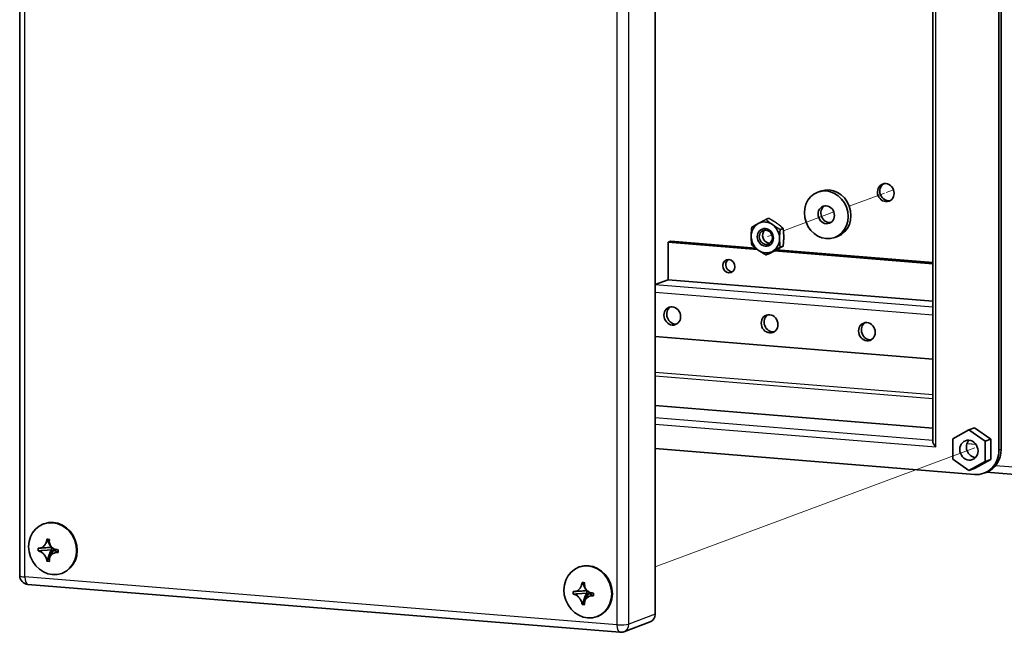
# Model space of a CAD drawing. Units: millimetres. Extents: x 22 to 608, y 12 to 434.
# Drawn here: x 466 to 561, y 105 to 164 of the extents above; entities that cross this region are included whole.
import ezdxf

# ---------------------------------------------------------------- set-up
doc = ezdxf.new("R2010")
doc.units = ezdxf.units.MM
doc.header["$LTSCALE"] = 1.5
for name, color, linetype, lineweight in [('Tweak Trail (ISO)', 7, 'Continuous', 18), ('Visible (ISO)', 7, 'Continuous', 35), ('Visible Narrow (ISO)', 7, 'Continuous', 25)]:
    doc.layers.add(name, color=color, linetype=linetype, lineweight=lineweight)

msp = doc.modelspace()

# ---------------------------------------------------------------- linework, layer by layer
at = {"layer": 'Tweak Trail (ISO)'}
for p, q in [((549.329, 147.122), (550.023, 147.38)), ((549.577, 147.214), (550.023, 147.38)), ((549.152, 147.056), (545.79, 145.804)), ((548.817, 146.931), (545.79, 145.804)), ((544.308, 145.252), (543.383, 144.908)), ((544.308, 145.252), (543.718, 145.032)), ((543.383, 144.908), (539.478, 143.453)), ((538.371, 143.041), (537.949, 142.884)), ((557.83, 122.627), (527.198, 111.22))]:
    msp.add_line(p, q, dxfattribs=at)
at = {"layer": 'Visible (ISO)'}
for p, q in [((553.783, 207.98), (553.783, 123.262)), ((560.12, 122.423), (560.12, 207.679)), ((560.337, 207.76), (560.337, 122.504)), ((466.319, 110.391), (466.319, 201.556)), ((527.198, 197.846), (527.198, 106.681)), ((543.046, 147.252), (542.775, 147.151)), ((538.092, 144.643), (537.807, 144.537)), ((539.452, 143.68), (539.166, 143.574)), ((528.43, 142.341), (528.702, 142.442)), ((536.802, 141.786), (528.702, 142.442)), ((544.662, 142.914), (544.39, 142.813)), ((528.43, 138.754), (528.43, 142.341)), ((536.983, 141.649), (528.43, 142.341)), ((553.783, 140.288), (538.628, 141.515)), ((553.783, 140.412), (538.826, 141.623)), ((539.452, 141.974), (539.166, 141.868)), ((538.092, 141.232), (537.807, 141.125)), ((527.198, 138.295), (528.43, 138.754)), ((553.783, 136.701), (528.43, 138.754)), ((527.198, 133.302), (553.783, 131.149)), ((553.783, 124.534), (527.198, 126.687)), ((557.789, 124.561), (557.246, 124.359)), ((557.789, 124.561), (559.343, 123.461)), ((557.246, 124.359), (555.692, 123.51)), ((558.799, 123.258), (557.246, 124.359)), ((555.692, 123.51), (555.692, 121.56)), ((559.343, 123.461), (558.799, 123.258)), ((558.799, 121.309), (558.799, 123.258)), ((559.343, 123.461), (559.343, 121.511)), ((527.198, 122.556), (557.789, 120.079)), ((555.692, 121.56), (557.246, 120.46)), ((557.246, 120.46), (558.799, 121.309)), ((559.343, 121.511), (557.789, 120.662)), ((559.343, 121.511), (558.799, 121.309)), ((557.789, 120.662), (557.246, 120.46)), ((558.904, 120.283), (558.686, 120.202)), ((558.923, 120.29), (563.935, 119.885)), ((468.587, 115.337), (468.65, 115.36)), ((468.927, 113.873), (469.22, 113.362)), ((468.079, 112.757), (469.363, 112.851)), ((469.363, 112.85), (468.927, 111.766)), ((469.323, 113.183), (469.363, 113.114)), ((469.336, 113.112), (469.336, 113.112)), ((469.363, 113.113), (469.362, 113.113)), ((469.385, 113.112), (469.363, 113.114)), ((469.363, 112.851), (469.363, 113.114)), ((469.605, 112.831), (469.363, 112.851)), ((469.605, 112.953), (469.605, 112.831)), ((469.605, 112.831), (470.017, 112.6)), ((470.352, 110.597), (470.415, 110.621)), ((519.859, 111.185), (519.922, 111.208)), ((523.816, 104.945), (467.107, 109.537)), ((520.198, 109.721), (520.492, 109.21)), ((519.35, 108.605), (520.634, 108.699)), ((520.634, 108.699), (520.198, 107.615)), ((520.594, 109.031), (520.634, 108.962)), ((520.634, 108.962), (520.633, 108.962)), ((520.633, 108.962), (520.633, 108.962)), ((520.634, 108.962), (520.656, 108.96)), ((520.634, 108.699), (520.634, 108.962)), ((520.634, 108.699), (520.876, 108.679)), ((520.876, 108.801), (520.876, 108.679)), ((520.876, 108.679), (521.288, 108.448)), ((520.876, 108.679), (520.876, 108.679)), ((521.623, 106.446), (521.686, 106.469)), ((524.184, 104.996), (526.72, 105.94))]:
    msp.add_line(p, q, dxfattribs=at)
for centre, start, end in [((467.176, 110.391), 180, 265.37066), ((523.885, 105.799), 265.37066, 290.42481)]:
    msp.add_arc(centre, 0.857, start, end, dxfattribs=at)
for centre, major_axis in [((543.582, 144.982), (-0.808, 2.169)), ((549.288, 147.106), (-0.307, 0.823)), ((543.582, 144.982), (-0.303, 0.813)), ((537.75, 142.81), (0.299, -0.803)), ((537.79, 142.825), (-0.242, 0.651)), ((534.256, 140.055), (-0.224, 0.602)), ((528.832, 135.28), (0.309, -0.83)), ((538.154, 134.525), (0.309, -0.83)), ((547.476, 133.77), (0.309, -0.83)), ((557.246, 122.409), (-0.337, 0.904)), ((469.47, 112.967), (-0.882, 2.37)), ((520.741, 108.815), (0.882, -2.37))]:
    msp.add_ellipse(centre, major_axis=major_axis, ratio=0.892539, dxfattribs=at)
for centre, major_axis, ratio, start_param, end_param in [((543.854, 145.083), (-0.808, 2.169), 0.892539, 3.141593, 6.283185), ((549.505, 147.187), (-0.307, 0.823), 0.892539, 0.148427, 2.993165), ((543.854, 145.083), (-0.303, 0.813), 0.892539, 0.188246, 2.953347), ((537.75, 142.81), (-0.523, 1.406), 0.892539, 5.36432, 6.411517), ((537.75, 142.81), (-0.523, 1.406), 0.892539, 0.128332, 1.175529), ((538.109, 142.944), (-0.242, 0.651), 0.892539, 0.278263, 2.863329), ((537.75, 142.81), (-0.523, 1.406), 0.892539, 4.317122, 5.36432), ((537.75, 142.81), (0.523, -1.406), 0.892539, 4.317122, 5.36432), ((537.75, 142.81), (0.523, -1.406), 0.892539, 0.128332, 1.175529), ((537.75, 142.81), (0.523, -1.406), 0.892539, 5.36432, 6.411517), ((534.528, 140.156), (-0.224, 0.602), 0.892539, 0.255401, 2.886192), ((529.104, 135.381), (-0.309, 0.83), 0.892539, 0.184376, 2.957216), ((538.426, 134.626), (-0.309, 0.83), 0.892539, 0.184376, 2.957216), ((547.748, 133.871), (-0.309, 0.83), 0.892539, 0.184376, 2.957216), ((554.297, 122.803), (0.489, -0.53), 0.299759, 3.455836, 4.5903), ((557.88, 122.645), (0.337, -0.904), 0.892539, 3.545469, 5.879309), ((557.789, 122.612), (0.897, -2.41), 0.892539, 5.887918, 7.458715), ((558.006, 122.693), (0.897, -2.41), 0.892539, 0, 1.175529), ((469.533, 112.99), (-0.882, 2.37), 0.892539, 3.141593, 6.283185), ((470.245, 113.311), (0.266, 3.287), 0.416198, 1.432635, 1.446747), ((469.996, 112.212), (2.87, -0.976), 0.471013, 2.018093, 2.10619), ((470.487, 113.291), (-0.266, -3.287), 0.416198, 4.574228, 4.58834), ((470.871, 113.092), (1.158, 2.802), 0.907915, 1.953901, 2.041999), ((470.366, 113.432), (3.297, 0), 0.173648, 3.94574, 3.959852), ((470.366, 113.169), (-3.297, 0), 0.173648, 0.804148, 0.81826), ((468.622, 123.327), (-0.727, 10.216), 0.069782, 3.138664, 3.160943), ((470.366, 113.432), (3.297, 0), 0.173648, 4.592261, 4.606373), ((470.366, 113.169), (-3.297, 0), 0.173648, 1.450668, 1.46478), ((469.121, 113.234), (0.163, -3.027), 0.291356, 1.344212, 1.432309), ((470.245, 113.311), (0.266, 3.287), 0.416198, 2.079155, 2.093267), ((469.996, 114.114), (-2.759, -1.256), 0.728257, 0.874067, 0.962164), ((470.487, 113.291), (-0.266, -3.287), 0.416198, 5.220748, 5.23486), ((520.804, 108.839), (-0.882, 2.37), 0.892539, 3.141593, 6.283185), ((521.516, 109.159), (0.266, 3.287), 0.416198, 1.432635, 1.446747), ((521.267, 108.061), (2.87, -0.976), 0.471013, 2.018093, 2.10619), ((521.758, 109.139), (-0.266, -3.287), 0.416198, 4.574228, 4.58834), ((522.142, 108.94), (1.158, 2.802), 0.907915, 1.953901, 2.041999), ((521.637, 109.281), (3.297, 0), 0.173648, 3.94574, 3.959852), ((521.637, 109.018), (-3.297, 0), 0.173648, 0.804148, 0.81826), ((521.637, 109.281), (3.297, 0), 0.173648, 4.592261, 4.606373), ((520.392, 109.082), (0.163, -3.027), 0.291356, 1.344212, 1.432309), ((521.516, 109.159), (0.266, 3.287), 0.416198, 2.079155, 2.093267), ((521.267, 109.962), (-2.759, -1.256), 0.728257, 0.874067, 0.962164), ((521.758, 109.139), (-0.266, -3.287), 0.416198, 5.220748, 5.23486), ((521.637, 109.018), (-3.297, 0), 0.173648, 1.450668, 1.46478), ((526.421, 106.743), (0.299, -0.803), 0.892539, 0, 1.175529)]:
    msp.add_ellipse(centre, major_axis=major_axis, ratio=ratio, start_param=start_param, end_param=end_param, dxfattribs=at)
for points in [[(537.07, 144.144), (537.386, 144.317), (537.807, 144.537)], [(537.807, 144.537), (538.114, 144.258), (538.43, 144.034)], [(538.828, 144.183), (538.513, 144.406), (538.092, 144.643)], [(536.391, 142.92), (536.391, 143.316), (536.447, 143.794)], [(536.447, 143.794), (536.755, 143.972), (537.07, 144.144)], [(538.43, 144.034), (538.745, 143.811), (539.166, 143.574)], [(539.452, 143.68), (539.144, 143.959), (538.828, 144.183)], [(539.166, 143.574), (539.11, 143.096), (539.11, 142.7)], [(539.508, 142.848), (539.508, 143.244), (539.452, 143.68)], [(536.447, 142.088), (536.391, 142.524), (536.391, 142.92)], [(539.11, 142.7), (539.11, 142.304), (539.166, 141.868)], [(539.452, 141.974), (539.508, 142.452), (539.508, 142.848)], [(537.07, 141.586), (536.755, 141.809), (536.447, 142.088)], [(537.807, 141.125), (537.386, 141.362), (537.07, 141.586)], [(538.092, 141.232), (538.513, 141.452), (538.828, 141.624)], [(539.166, 141.868), (538.745, 141.648), (538.43, 141.476)], [(538.828, 141.624), (539.144, 141.796), (539.452, 141.974)], [(538.43, 141.476), (538.114, 141.303), (537.807, 141.125)]]:
    msp.add_rational_spline(points, [1, 1.0379548493, 1], degree=2, dxfattribs=at)
for points, knots in [([(468.921, 113.827), (468.912, 113.766), (468.9, 113.705), (468.864, 113.584), (468.84, 113.523), (468.751, 113.34), (468.685, 113.262), (468.571, 113.142), (468.491, 113.09), (468.367, 113.035), (468.313, 113.02), (468.211, 113.006), (468.161, 113.006), (468.112, 113.014)], [0.000001, 0.000001, 0.000001, 0.000001, 0.0432056, 0.0432056, 0.0886897, 0.0886897, 0.1884605, 0.1884605, 0.3900911, 0.3900911, 0.53666, 0.53666, 0.6773382, 0.6773382, 0.6773382, 0.6773382]), ([(469.971, 112.864), (469.905, 112.865), (469.84, 112.874), (469.709, 112.907), (469.644, 112.932), (469.499, 113.008), (469.411, 113.074), (469.298, 113.213), (469.236, 113.301), (469.175, 113.495), (469.162, 113.559), (469.152, 113.685), (469.154, 113.747), (469.163, 113.807)], [0, 0, 0, 0, 0.0463233, 0.0463233, 0.0945562, 0.0945562, 0.1609305, 0.1609305, 0.1937778, 0.1937778, 0.2087646, 0.2087646, 0.2230097, 0.2230097, 0.2230097, 0.2230097]), ([(468.112, 112.751), (468.161, 112.743), (468.211, 112.729), (468.313, 112.686), (468.367, 112.657), (468.491, 112.572), (468.571, 112.504), (468.685, 112.365), (468.751, 112.278), (468.84, 112.094), (468.864, 112.034), (468.9, 111.919), (468.912, 111.862), (468.921, 111.808)], [0.000001, 0.000001, 0.000001, 0.000001, 0.04631, 0.04631, 0.094558, 0.094558, 0.1609356, 0.1609356, 0.193781, 0.193781, 0.208754, 0.208754, 0.2229766, 0.2229766, 0.2229766, 0.2229766]), ([(469.357, 113.112), (469.347, 113.108), (469.336, 113.105), (469.3, 113.097), (469.271, 113.093), (469.199, 113.083), (469.154, 113.079), (469.017, 113.066), (468.922, 113.06), (468.727, 113.048), (468.627, 113.042), (468.48, 113.032), (468.432, 113.028), (468.337, 113.021), (468.289, 113.016), (468.255, 113.012)], [0, 0, 0, 0, 0.0145286, 0.0145286, 0.0426691, 0.0426691, 0.0798419, 0.0798419, 0.1532627, 0.1532627, 0.2291197, 0.2291197, 0.2672726, 0.2672726, 0.3065059, 0.3065059, 0.3065059, 0.3065059]), ([(469.163, 111.788), (469.154, 111.847), (469.153, 111.906), (469.165, 112.025), (469.18, 112.086), (469.234, 112.223), (469.285, 112.308), (469.405, 112.422), (469.482, 112.487), (469.665, 112.559), (469.726, 112.577), (469.848, 112.598), (469.91, 112.602), (469.971, 112.601)], [0.000001, 0.000001, 0.000001, 0.000001, 0.04631, 0.04631, 0.0945579, 0.0945579, 0.1609354, 0.1609354, 0.1937807, 0.1937807, 0.2087537, 0.2087537, 0.2229763, 0.2229763, 0.2229763, 0.2229763]), ([(469.262, 112.26), (469.262, 112.26), (469.262, 112.26), (469.263, 112.262), (469.266, 112.268), (469.275, 112.283), (469.28, 112.293), (469.298, 112.329), (469.312, 112.359), (469.359, 112.458), (469.393, 112.532), (469.455, 112.652), (469.482, 112.702), (469.522, 112.76), (469.534, 112.776), (469.564, 112.809), (469.581, 112.821), (469.603, 112.83)], [0.0083694, 0.0083694, 0.0083694, 0.0083694, 0.0099627, 0.0099627, 0.0265857, 0.0265857, 0.0434403, 0.0434403, 0.0831922, 0.0831922, 0.1673036, 0.1673036, 0.2277914, 0.2277914, 0.2529046, 0.2529046, 0.2911895, 0.2911895, 0.2911895, 0.2911895]), ([(520.192, 109.675), (520.183, 109.61), (520.169, 109.545), (520.129, 109.416), (520.103, 109.35), (520.028, 109.206), (519.969, 109.117), (519.85, 109.004), (519.776, 108.941), (519.621, 108.878), (519.571, 108.865), (519.475, 108.854), (519.429, 108.855), (519.383, 108.863)], [0.000001, 0.000001, 0.000001, 0.000001, 0.04631, 0.04631, 0.0945579, 0.0945579, 0.1609354, 0.1609354, 0.1937807, 0.1937807, 0.2087537, 0.2087537, 0.2229763, 0.2229763, 0.2229763, 0.2229763]), ([(521.242, 108.712), (521.176, 108.714), (521.111, 108.722), (520.981, 108.755), (520.915, 108.78), (520.771, 108.857), (520.682, 108.922), (520.57, 109.061), (520.507, 109.149), (520.446, 109.344), (520.433, 109.408), (520.424, 109.533), (520.426, 109.595), (520.434, 109.656)], [0.000001, 0.000001, 0.000001, 0.000001, 0.04631, 0.04631, 0.094558, 0.094558, 0.1609356, 0.1609356, 0.193781, 0.193781, 0.208754, 0.208754, 0.2229766, 0.2229766, 0.2229766, 0.2229766]), ([(519.383, 108.6), (519.432, 108.592), (519.482, 108.577), (519.585, 108.534), (519.638, 108.505), (519.762, 108.421), (519.842, 108.352), (519.956, 108.214), (520.022, 108.127), (520.111, 107.943), (520.135, 107.883), (520.171, 107.767), (520.184, 107.711), (520.192, 107.656)], [0, 0, 0, 0, 0.0463233, 0.0463233, 0.0945562, 0.0945562, 0.1609305, 0.1609305, 0.1937778, 0.1937778, 0.2087646, 0.2087646, 0.2230097, 0.2230097, 0.2230097, 0.2230097]), ([(520.632, 108.961), (520.629, 108.96), (520.627, 108.96), (520.622, 108.958), (520.62, 108.957), (520.612, 108.955), (520.605, 108.953), (520.575, 108.947), (520.549, 108.942), (520.481, 108.933), (520.438, 108.928), (520.309, 108.916), (520.219, 108.91), (520.025, 108.897), (519.919, 108.891), (519.764, 108.881), (519.713, 108.877), (519.613, 108.869), (519.562, 108.864), (519.526, 108.86)], [0, 0, 0, 0, 0.0038481, 0.0038481, 0.0067339, 0.0067339, 0.0154014, 0.0154014, 0.04158, 0.04158, 0.0776872, 0.0776872, 0.1470802, 0.1470802, 0.2270526, 0.2270526, 0.2671914, 0.2671914, 0.3083541, 0.3083541, 0.3083541, 0.3083541]), ([(520.534, 108.11), (520.534, 108.11), (520.534, 108.11), (520.535, 108.112), (520.539, 108.119), (520.548, 108.136), (520.554, 108.147), (520.573, 108.186), (520.589, 108.219), (520.641, 108.328), (520.678, 108.409), (520.741, 108.527), (520.765, 108.569), (520.815, 108.639), (520.84, 108.664), (520.87, 108.677)], [0.0075579, 0.0075579, 0.0075579, 0.0075579, 0.0104518, 0.0104518, 0.0277796, 0.0277796, 0.0454679, 0.0454679, 0.0887362, 0.0887362, 0.1804841, 0.1804841, 0.2337343, 0.2337343, 0.2885714, 0.2885714, 0.2885714, 0.2885714]), ([(520.434, 107.636), (520.426, 107.691), (520.424, 107.747), (520.433, 107.858), (520.446, 107.915), (520.507, 108.088), (520.57, 108.164), (520.682, 108.284), (520.771, 108.339), (520.915, 108.402), (520.981, 108.421), (521.111, 108.445), (521.176, 108.451), (521.242, 108.449)], [0.000001, 0.000001, 0.000001, 0.000001, 0.0432056, 0.0432056, 0.0886897, 0.0886897, 0.1884605, 0.1884605, 0.3900911, 0.3900911, 0.53666, 0.53666, 0.6773382, 0.6773382, 0.6773382, 0.6773382])]:
    msp.add_open_spline(points, degree=3, knots=knots, dxfattribs=at)
for points in [[(469.346, 112.841), (469.352, 112.845), (469.357, 112.848), (469.363, 112.85)], [(469.357, 113.112), (469.359, 113.112), (469.361, 113.113), (469.362, 113.113)], [(469.592, 112.825), (469.595, 112.827), (469.6, 112.829), (469.605, 112.831)], [(520.618, 108.69), (520.623, 108.694), (520.629, 108.696), (520.634, 108.698)], [(520.634, 108.698), (520.632, 108.698), (520.631, 108.697), (520.629, 108.697)], [(520.629, 108.697), (520.63, 108.698), (520.632, 108.698), (520.633, 108.698)], [(520.632, 108.961), (520.632, 108.961), (520.633, 108.962), (520.634, 108.962)], [(520.871, 108.677), (520.873, 108.678), (520.874, 108.679), (520.876, 108.679)]]:
    msp.add_open_spline(points, degree=3, dxfattribs=at)
at = {"layer": 'Visible Narrow (ISO)'}
for p, q in [((554.08, 122.722), (554.08, 208.358)), ((466.814, 110.256), (466.814, 201.421)), ((523.523, 196.829), (523.523, 105.664)), ((524.662, 105.736), (524.662, 196.901)), ((553.783, 136.126), (527.198, 138.279)), ((553.783, 135.37), (527.198, 137.522)), ((527.198, 129.902), (553.783, 127.75)), ((553.783, 127.346), (527.198, 129.499)), ((553.783, 124.509), (527.198, 126.662)), ((553.783, 123.351), (527.198, 125.504)), ((527.198, 124.899), (554.08, 122.722)), ((557.066, 123.057), (557.897, 122.989)), ((560.337, 122.504), (560.12, 122.423)), ((563.641, 120.604), (559.788, 120.916)), ((523.523, 105.664), (466.814, 110.256)), ((527.198, 106.681), (524.662, 105.736))]:
    msp.add_line(p, q, dxfattribs=at)
for centre, major_axis, ratio, start_param, end_param in [((467.176, 110.391), (-0.857, 0), 0.173648, 0, 1.134464), ((467.176, 110.391), (-0.069, -0.854), 0.416198, 4.904544, 6.283185), ((523.885, 105.799), (-0.857, 0), 0.173648, 1.134464, 2.70526), ((523.885, 105.799), (-0.069, -0.854), 0.416198, 4.904544, 6.283185), ((523.885, 105.799), (0.299, -0.803), 0.892539, 0, 1.175529)]:
    msp.add_ellipse(centre, major_axis=major_axis, ratio=ratio, start_param=start_param, end_param=end_param, dxfattribs=at)
for points, knots in [([(469.347, 113.111), (469.34, 113.11), (469.333, 113.112), (469.327, 113.114), (469.318, 113.117), (469.309, 113.123), (469.3, 113.13), (469.279, 113.147), (469.258, 113.175), (469.237, 113.21), (469.194, 113.279), (469.152, 113.377), (469.11, 113.475), (469.1, 113.5), (469.089, 113.524), (469.079, 113.548), (469.068, 113.573), (469.057, 113.596), (469.047, 113.619), (469.026, 113.665), (469.005, 113.708), (468.984, 113.744), (468.979, 113.753), (468.973, 113.761), (468.968, 113.769), (468.965, 113.773), (468.963, 113.777), (468.96, 113.781), (468.957, 113.785), (468.955, 113.788), (468.952, 113.792), (468.942, 113.806), (468.931, 113.818), (468.921, 113.827)], [-0.1813139, -0.1813139, -0.1813139, -0.1813139, -0.1701725, -0.1701725, -0.1701725, -0.1552308, -0.1552308, -0.1552308, -0.120346, -0.120346, -0.120346, -0.0505763, -0.0505763, -0.0505763, -0.0331338, -0.0331338, -0.0331338, -0.0156914, -0.0156914, -0.0156914, 0.0191934, 0.0191934, 0.0191934, 0.0279147, 0.0279147, 0.0279147, 0.0322753, 0.0322753, 0.0322753, 0.0366359, 0.0366359, 0.0366359, 0.0540783, 0.0540783, 0.0540783, 0.0540783]), ([(469.363, 112.85), (469.341, 112.843), (469.307, 112.836), (469.263, 112.83), (469.219, 112.824), (469.165, 112.819), (469.105, 112.814), (468.984, 112.805), (468.838, 112.798), (468.691, 112.79), (468.654, 112.789), (468.617, 112.787), (468.581, 112.785), (468.544, 112.783), (468.508, 112.781), (468.473, 112.779), (468.403, 112.776), (468.335, 112.771), (468.274, 112.767), (468.259, 112.766), (468.244, 112.765), (468.229, 112.763), (468.222, 112.763), (468.215, 112.762), (468.208, 112.761), (468.201, 112.761), (468.194, 112.76), (468.187, 112.76), (468.16, 112.757), (468.135, 112.754), (468.112, 112.751)], [-0.1899471, -0.1899471, -0.1899471, -0.1899471, -0.1552309, -0.1552309, -0.1552309, -0.120346, -0.120346, -0.120346, -0.0505763, -0.0505763, -0.0505763, -0.0331339, -0.0331339, -0.0331339, -0.0156914, -0.0156914, -0.0156914, 0.0191934, 0.0191934, 0.0191934, 0.0279147, 0.0279147, 0.0279147, 0.0322753, 0.0322753, 0.0322753, 0.0366359, 0.0366359, 0.0366359, 0.0540783, 0.0540783, 0.0540783, 0.0540783]), ([(468.921, 111.808), (468.931, 111.825), (468.942, 111.845), (468.952, 111.866), (468.955, 111.872), (468.957, 111.877), (468.96, 111.883), (468.963, 111.889), (468.965, 111.895), (468.968, 111.901), (468.973, 111.913), (468.979, 111.925), (468.984, 111.938), (469.005, 111.989), (469.026, 112.048), (469.047, 112.109), (469.057, 112.14), (469.068, 112.172), (469.079, 112.204), (469.089, 112.236), (469.1, 112.268), (469.11, 112.301), (469.152, 112.43), (469.194, 112.56), (469.237, 112.66), (469.258, 112.711), (469.279, 112.754), (469.3, 112.787), (469.315, 112.811), (469.331, 112.83), (469.346, 112.841)], [-0.0540783, -0.0540783, -0.0540783, -0.0540783, -0.0366359, -0.0366359, -0.0366359, -0.0322753, -0.0322753, -0.0322753, -0.0279147, -0.0279147, -0.0279147, -0.0191934, -0.0191934, -0.0191934, 0.0156914, 0.0156914, 0.0156914, 0.0331339, 0.0331339, 0.0331339, 0.0505763, 0.0505763, 0.0505763, 0.120346, 0.120346, 0.120346, 0.1552309, 0.1552309, 0.1552309, 0.1808651, 0.1808651, 0.1808651, 0.1808651]), ([(469.971, 112.601), (469.969, 112.606), (469.965, 112.611), (469.959, 112.616), (469.958, 112.617), (469.956, 112.619), (469.954, 112.62), (469.953, 112.621), (469.951, 112.623), (469.949, 112.624), (469.945, 112.627), (469.94, 112.63), (469.936, 112.632), (469.917, 112.643), (469.891, 112.655), (469.863, 112.667), (469.849, 112.673), (469.834, 112.679), (469.818, 112.685), (469.803, 112.691), (469.787, 112.697), (469.771, 112.703), (469.709, 112.727), (469.646, 112.751), (469.61, 112.773), (469.592, 112.784), (469.581, 112.795), (469.579, 112.804), (469.577, 112.812), (469.581, 112.818), (469.592, 112.825)], [-0.0540783, -0.0540783, -0.0540783, -0.0540783, -0.0366359, -0.0366359, -0.0366359, -0.0322753, -0.0322753, -0.0322753, -0.0279147, -0.0279147, -0.0279147, -0.0191934, -0.0191934, -0.0191934, 0.0156914, 0.0156914, 0.0156914, 0.0331339, 0.0331339, 0.0331339, 0.0505763, 0.0505763, 0.0505763, 0.120346, 0.120346, 0.120346, 0.1552309, 0.1552309, 0.1552309, 0.1811779, 0.1811779, 0.1811779, 0.1811779]), ([(520.634, 108.962), (520.613, 108.955), (520.592, 108.961), (520.571, 108.978), (520.55, 108.996), (520.529, 109.023), (520.508, 109.058), (520.466, 109.127), (520.423, 109.225), (520.381, 109.323), (520.371, 109.348), (520.36, 109.373), (520.35, 109.397), (520.339, 109.421), (520.329, 109.445), (520.318, 109.468), (520.297, 109.514), (520.276, 109.556), (520.255, 109.592), (520.25, 109.601), (520.244, 109.61), (520.239, 109.618), (520.236, 109.622), (520.234, 109.625), (520.231, 109.629), (520.229, 109.633), (520.226, 109.637), (520.223, 109.64), (520.213, 109.654), (520.202, 109.666), (520.192, 109.675)], [-0.1899667, -0.1899667, -0.1899667, -0.1899667, -0.1552309, -0.1552309, -0.1552309, -0.120346, -0.120346, -0.120346, -0.0505763, -0.0505763, -0.0505763, -0.0331339, -0.0331339, -0.0331339, -0.0156914, -0.0156914, -0.0156914, 0.0191934, 0.0191934, 0.0191934, 0.0279147, 0.0279147, 0.0279147, 0.0322753, 0.0322753, 0.0322753, 0.0366359, 0.0366359, 0.0366359, 0.0540783, 0.0540783, 0.0540783, 0.0540783]), ([(520.629, 108.697), (520.607, 108.69), (520.575, 108.684), (520.534, 108.678), (520.49, 108.672), (520.436, 108.667), (520.376, 108.663), (520.255, 108.653), (520.109, 108.646), (519.962, 108.639), (519.925, 108.637), (519.888, 108.635), (519.852, 108.633), (519.816, 108.632), (519.779, 108.63), (519.744, 108.628), (519.674, 108.624), (519.606, 108.62), (519.545, 108.615), (519.53, 108.614), (519.515, 108.613), (519.5, 108.612), (519.493, 108.611), (519.486, 108.61), (519.479, 108.61), (519.472, 108.609), (519.465, 108.609), (519.458, 108.608), (519.431, 108.605), (519.406, 108.603), (519.383, 108.6)], [-0.1875276, -0.1875276, -0.1875276, -0.1875276, -0.1552309, -0.1552309, -0.1552309, -0.120346, -0.120346, -0.120346, -0.0505763, -0.0505763, -0.0505763, -0.0331339, -0.0331339, -0.0331339, -0.0156914, -0.0156914, -0.0156914, 0.0191934, 0.0191934, 0.0191934, 0.0279147, 0.0279147, 0.0279147, 0.0322753, 0.0322753, 0.0322753, 0.0366359, 0.0366359, 0.0366359, 0.0540783, 0.0540783, 0.0540783, 0.0540783]), ([(520.192, 107.656), (520.202, 107.673), (520.213, 107.693), (520.223, 107.715), (520.226, 107.72), (520.229, 107.726), (520.231, 107.732), (520.234, 107.737), (520.236, 107.743), (520.239, 107.749), (520.244, 107.761), (520.25, 107.774), (520.255, 107.786), (520.276, 107.838), (520.297, 107.896), (520.318, 107.958), (520.329, 107.989), (520.339, 108.02), (520.35, 108.052), (520.36, 108.084), (520.371, 108.117), (520.381, 108.149), (520.423, 108.279), (520.466, 108.408), (520.508, 108.509), (520.529, 108.559), (520.55, 108.602), (520.571, 108.635), (520.579, 108.648), (520.587, 108.659), (520.594, 108.668), (520.598, 108.672), (520.602, 108.676), (520.606, 108.68), (520.61, 108.684), (520.614, 108.687), (520.618, 108.69)], [-0.0540783, -0.0540783, -0.0540783, -0.0540783, -0.0366359, -0.0366359, -0.0366359, -0.0322753, -0.0322753, -0.0322753, -0.0279147, -0.0279147, -0.0279147, -0.0191934, -0.0191934, -0.0191934, 0.0156914, 0.0156914, 0.0156914, 0.0331339, 0.0331339, 0.0331339, 0.0505763, 0.0505763, 0.0505763, 0.120346, 0.120346, 0.120346, 0.1552309, 0.1552309, 0.1552309, 0.1682876, 0.1682876, 0.1682876, 0.1748159, 0.1748159, 0.1748159, 0.1813443, 0.1813443, 0.1813443, 0.1813443]), ([(521.242, 108.449), (521.24, 108.454), (521.236, 108.459), (521.23, 108.464), (521.229, 108.466), (521.227, 108.467), (521.225, 108.468), (521.224, 108.47), (521.222, 108.471), (521.22, 108.472), (521.216, 108.475), (521.212, 108.478), (521.207, 108.481), (521.188, 108.492), (521.162, 108.503), (521.134, 108.515), (521.12, 108.521), (521.105, 108.527), (521.089, 108.533), (521.074, 108.539), (521.058, 108.545), (521.043, 108.551), (520.98, 108.575), (520.918, 108.6), (520.881, 108.622), (520.863, 108.633), (520.852, 108.643), (520.85, 108.653), (520.848, 108.662), (520.854, 108.67), (520.871, 108.677)], [-0.0540783, -0.0540783, -0.0540783, -0.0540783, -0.0366359, -0.0366359, -0.0366359, -0.0322753, -0.0322753, -0.0322753, -0.0279147, -0.0279147, -0.0279147, -0.0191934, -0.0191934, -0.0191934, 0.0156914, 0.0156914, 0.0156914, 0.0331339, 0.0331339, 0.0331339, 0.0505763, 0.0505763, 0.0505763, 0.120346, 0.120346, 0.120346, 0.1552309, 0.1552309, 0.1552309, 0.1874226, 0.1874226, 0.1874226, 0.1874226])]:
    msp.add_open_spline(points, degree=3, knots=knots, dxfattribs=at)

doc.saveas('drawing.dxf')
